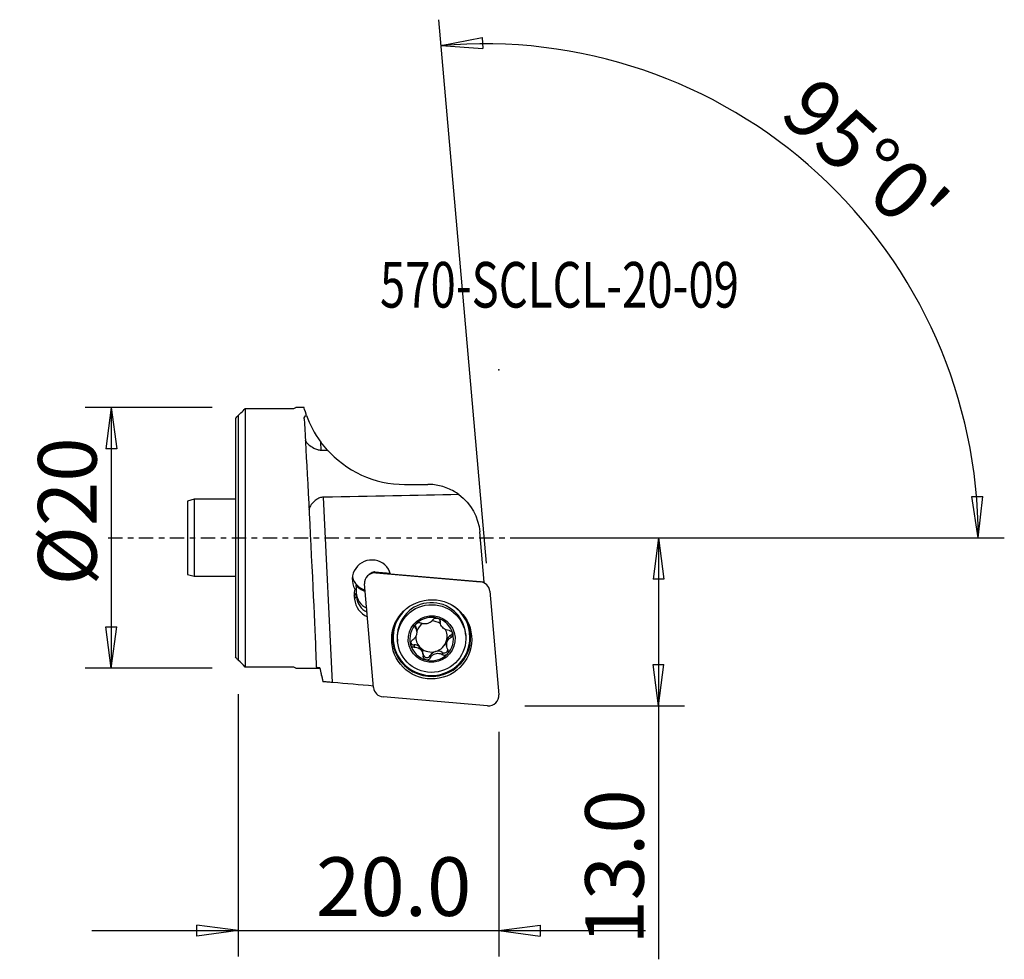
# Model space of a CAD drawing. Units: millimetres. Extents: x -16.8 to 58.8, y -32.4 to 39.8.
import ezdxf

# ---------------------------------------------------------------- set-up
doc = ezdxf.new("R2010")
doc.units = ezdxf.units.MM
doc.linetypes.add('CENTER', pattern=[47.5, 22, -8.5, 8.5, -8.5])
doc.layers.get('0').update_dxf_attribs({"linetype": 'CONTINUOUS'})
for name, color, linetype in [('1', 4, 'CONTINUOUS'), ('2', 7, 'CONTINUOUS'), ('SK1', 4, 'CONTINUOUS'), ('SK2', 7, 'CONTINUOUS'), ('SK4', 2, 'CENTER'), ('SK6', 5, 'CONTINUOUS')]:
    doc.layers.add(name, color=color, linetype=linetype)
doc.styles.add('DEFAULT', font='simplex.shx')
doc.dimstyles.get("Standard").update_dxf_attribs({"dimtxt": 0.18, "dimasz": 0.18, "dimexe": 0.18, "dimexo": 0.0625, "dimgap": 0.09, "dimtad": 1, "dimzin": 0, "dimdsep": 52, "dimtxsty": 'Standard', "dimcen": 0.09, "dimadec": 0, "dimazin": 0, "dimtfac": 1, "dimtdec": 4, "dimtofl": 0, "dimtmove": 0, "dimatfit": 3, "dimfxl": 1, "dimtolj": 1, "dimtzin": 0, "dimarcsym": 0})

# ---------------------------------------------------------------- blocks, each defined once
blk = doc.blocks.new('DimnDraft3D1')
at = {"layer": 'SK2'}
for p, q in [((-2, 10), (-11.75, 10)), ((-9.75, 10), (-10.167997, 6.824998)), ((-9.75, 10), (-9.75, -10)), ((-9.75, 10), (-9.332003, 6.825002)), ((-9.332003, 6.825002), (-10.167997, 6.824998)), ((-10.167997, -6.825002), (-9.332003, -6.824998)), ((-9.75, -10), (-10.167997, -6.825002)), ((-9.75, -10), (-9.332003, -6.824998)), ((-2, -10), (-11.75, -10))]:
    blk.add_line(p, q, dxfattribs=at)
at = {"layer": 'SK2', "insert": (-10.875, -3.659211), "char_height": 4.5, "attachment_point": 7, "rotation": 90, "line_spacing_factor": 1.084337, "style": 'DEFAULT'}
blk.add_mtext('\\W01.000;\\fsimplex.shx,bigfont.shx;%%c20 ', dxfattribs=at)
blk = doc.blocks.new('_CLOSED')
at = {"lineweight": -2}
for p, q in [((-1, 0.166667), (0, 0)), ((-1, 0.166667), (-1, -0.166667)), ((0, 0), (-1, -0.166667)), ((0, 0), (-1, 0))]:
    blk.add_line(p, q, dxfattribs=at)
blk = doc.blocks.new('DimnDraft3D2')
at = {"layer": '2'}
for p, q in [((22, 0), (34.25, 0)), ((32.25, 0), (31.832003, -3.175002)), ((32.25, 0), (32.25, -32.356316)), ((32.25, 0), (32.667997, -3.174998)), ((32.667997, -3.174998), (31.832003, -3.175002)), ((31.832003, -9.725002), (32.667997, -9.724998)), ((32.25, -12.9), (31.832003, -9.725002)), ((32.25, -12.9), (32.667997, -9.724998)), ((22, -12.9), (34.25, -12.9))]:
    blk.add_line(p, q, dxfattribs=at)
at = {"layer": '2', "insert": (31.125, -31.231316), "char_height": 4.5, "attachment_point": 7, "rotation": 90, "line_spacing_factor": 1.084337, "style": 'DEFAULT'}
blk.add_mtext('\\W01.000;\\fsimplex.shx,bigfont.shx;13.0 ', dxfattribs=at)
blk = doc.blocks.new('DimnDraft3D3')
at = {"layer": '2'}
for p, q in [((19.041287, -1.941858), (15.391581, 39.774475)), ((15.565892, 37.782085), (18.706191, 38.409669)), ((18.706191, 38.409669), (18.761621, 37.575515)), ((15.565892, 37.782085), (18.761621, 37.575515)), ((56.313493, 3.165562), (57.149303, 3.183049)), ((56.797803, 0), (56.313493, 3.165562)), ((56.797803, 0), (57.149303, 3.183049)), ((22, 0), (58.797803, 0))]:
    blk.add_line(p, q, dxfattribs=at)
blk.add_arc((18.871396, 0), 37.926407, 0, 95, dxfattribs=at)
at = {"layer": '2', "insert": (41.386349, 32.335899), "char_height": 4.5, "attachment_point": 7, "rotation": 317.5, "line_spacing_factor": 1.084337, "style": 'DEFAULT'}
blk.add_mtext("\\W01.000;\\fsimplex.shx,bigfont.shx;95%%d0' ", dxfattribs=at)
blk = doc.blocks.new('DimnDraft3D4')
at = {"layer": '2'}
for p, q in [((0, -12), (0, -32.15)), ((20, -14.9), (20, -32.15)), ((-11.25, -30.15), (31.25, -30.15)), ((0, -30.15), (-3.175002, -29.732003)), ((-3.174998, -30.567997), (-3.175002, -29.732003)), ((0, -30.15), (-3.174998, -30.567997)), ((20, -30.15), (23.174998, -29.732003)), ((20, -30.15), (23.175002, -30.567997)), ((23.174998, -29.732003), (23.175002, -30.567997))]:
    blk.add_line(p, q, dxfattribs=at)
at = {"layer": '2', "insert": (5.961842, -29.025), "char_height": 4.5, "attachment_point": 7, "line_spacing_factor": 1.084337, "style": 'DEFAULT'}
blk.add_mtext('\\W01.000;\\fsimplex.shx,bigfont.shx;20.0 ', dxfattribs=at)

msp = doc.modelspace()

# ---------------------------------------------------------------- linework, layer by layer
at = {"layer": '1'}
for p, q in [((0.529, 9.922), (4.253, 9.922)), ((0.529, 9.922), (0.529, -9.922)), ((4.253, 9.922), (4.411, 10)), ((5.056, 10), (4.411, 10)), ((0, 9.388), (0, -9.388)), ((6.363, 6.734), (6.333, 7.35)), ((12.769, 4.102), (14.551, 4.102)), ((7.235, -11.105), (6.54, 3.121)), ((18.873, -3.399), (18.536, 0.45)), ((18.536, 0.45), (18.536, 0.45)), ((10.263, -2.673), (10.038, -2.823)), ((10.462, -2.621), (11.674, -2.725)), ((10.553, -2.691), (10.462, -2.621)), ((10.553, -2.691), (18.58, -3.38)), ((18.873, -3.399), (11.691, -2.783)), ((9.023, -3.613), (9.05, -3.918)), ((10.387, -11.494), (9.692, -3.543)), ((18.835, -3.445), (18.698, -3.384)), ((8.906, -4.476), (9.039, -4.275)), ((8.906, -4.476), (8.928, -4.717)), ((8.928, -4.717), (9.061, -4.516)), ((9.034, -4.212), (9.061, -4.516)), ((9.061, -4.516), (9.039, -4.275)), ((19.301, -4.094), (19.997, -12.044)), ((13.594, -6.749), (13.61, -6.932)), ((15.482, -6.384), (15.491, -6.49)), ((15.486, -6.401), (15.489, -6.432)), ((13.696, -7.193), (13.682, -7.028)), ((16.309, -7.472), (16.325, -7.654)), ((17.454, -7.504), (17.44, -7.348)), ((12.21, -7.806), (12.224, -7.962)), ((13.488, -8.215), (13.504, -8.397)), ((15.969, -8.12), (15.983, -8.285)), ((13.929, -8.519), (13.915, -8.359)), ((14.032, -8.476), (14.046, -8.635)), ((14.191, -9.013), (14.175, -8.835)), ((14.722, -9.044), (14.738, -9.226)), ((15.658, -8.793), (15.674, -8.976)), ((4.253, -9.922), (0.529, -9.922)), ((4.411, -10), (4.253, -9.922)), ((4.411, -10), (6.246, -10)), ((6.246, -10), (6.246, -9.982)), ((6.246, -10), (6.493, -11.039)), ((6.493, -11.039), (6.493, -11.036)), ((6.493, -11.039), (7.089, -11.092)), ((19.136, -12.897), (11.109, -12.208))]:
    msp.add_line(p, q, dxfattribs=at)
at = {"layer": '1', "extrusion": (0, 0, -1)}
for centre, radius, start, end in [((-12.769, 12.102), 8, 317.79821, 323.5572), ((-14.551, 0.102), 4, 126.55852, 175)]:
    msp.add_arc(centre, radius, start, end, dxfattribs=at)
for centre, major_axis, ratio, start_param, end_param in [((5.483, 0), (0.496, -10), 0.005295, -2.723625, -0.138066), ((-189.714, 4.598), (247.151, 0.415), 0.012015, -0.654482, -0.651289), ((-189.867, 4.596), (247.308, 0.416), 0.012013, 0.580487, 0.653161)]:
    msp.add_ellipse(centre, major_axis=major_axis, ratio=ratio, start_param=start_param, end_param=end_param, dxfattribs=at)
at = {"layer": '1'}
for centre, major_axis, start_param, end_param in [((10.247, -3.188), (1.494, 0.131), 0.187947, -2.704649), ((10.483, -3.474), (0.791, 0.069), 1.396263, -3.141593), ((10.435, -2.924), (0.305, 0.027), 1.396263, 2.078931), ((10.196, -2.605), (-1.494, -0.131), 0.197962, 1.170579), ((10.204, -2.696), (1.494, 0.131), -2.564197, -1.970977), ((18.51, -4.163), (0.791, 0.069), 0, 1.396263), ((10.549, -4.325), (1.644, 0.144), 2.810749, -3.137229), ((10.533, -4.138), (-1.494, -0.131), -0.236828, 0.004363), ((10.528, -4.074), (-1.494, -0.131), 0.004363, 1.018661), ((10.555, -4.379), (-1.494, -0.131), 0.004363, 1.018661), ((10.571, -4.566), (1.644, 0.144), -3.137229, -2.067877), ((14.825, -7.577), (2.615, 0.229), 0, 3.053473), ((14.831, -7.643), (-2.939, -0.257), 3.053473, -2.245412), ((14.831, -7.643), (-2.939, -0.257), -0.896, 0), ((14.842, -7.771), (1.67, 0.146), 1.224521, 2.268928), ((14.833, -7.664), (2.995, 0.262), 0, 0.501911), ((14.833, -7.664), (2.995, 0.262), 2.639568, 3.053473), ((14.842, -7.771), (1.67, 0.146), 2.268928, -2.96985), ((12.998, -7.088), (-0.683, -0.06), -3.141585, -2.708063), ((14.825, -7.574), (-1.202, -0.105), -1.079588, -0.440248), ((14.825, -7.574), (-1.202, -0.105), -2.273595, -1.670538), ((14.842, -7.771), (1.67, 0.146), 0.171742, 1.224521), ((14.833, -7.664), (2.995, 0.262), 3.053473, 0), ((14.825, -7.574), (-1.202, -0.105), -0.114724, 0.629099), ((14.839, -7.734), (1.202, 0.105), 0.629099, 0.767164), ((14.825, -7.574), (-1.202, -0.105), 2.791132, -2.735588), ((16.652, -8.06), (-0.683, -0.06), -1.134452, -0.350461), ((14.842, -7.771), (1.67, 0.146), -0.872665, 0.171742), ((16.164, -7.221), (-0.291, -0.025), 2.007141, 2.674746), ((14.831, -7.643), (-2.939, -0.257), 0, 3.053473), ((14.825, -7.577), (2.615, 0.229), 3.053473, -3.141552), ((13.487, -7.926), (-0.291, -0.025), 0.350687, 1.489393), ((14.842, -7.771), (1.67, 0.146), -2.96985, -1.917072), ((13.492, -8.895), (-0.683, -0.06), -2.321847, -1.6522), ((14.825, -7.574), (1.202, 0.105), -1.394868, -0.350461), ((16.652, -8.06), (-0.683, -0.06), -0.350461, 0.000007), ((14.825, -7.574), (1.202, 0.105), -2.512494, -2.374428), ((14.839, -7.734), (1.202, 0.105), -2.512494, -2.374428), ((14.825, -7.574), (-1.202, -0.105), 0.767164, 1.746725), ((13.492, -8.895), (-0.683, -0.06), -3.141589, -2.565075), ((14.469, -8.899), (-0.291, -0.025), 0.417575, 2.530715), ((14.842, -7.771), (1.67, 0.146), -1.917072, -0.872665), ((15.316, -9.383), (-0.683, -0.06), -1.394868, -0.610877), ((15.316, -9.383), (-0.683, -0.06), -2.178859, -1.394868), ((15.803, -8.542), (-0.291, -0.025), 0.962734, 2.822469), ((11.178, -11.425), (0.791, 0.069), 3.141593, -1.745329), ((19.206, -12.114), (0.791, 0.069), -1.745329, 0)]:
    msp.add_ellipse(centre, major_axis=major_axis, ratio=0.990268, start_param=start_param, end_param=end_param, dxfattribs=at)
for centre, major_axis in [((14.844, -7.794), (3.06, 0.268)), ((14.839, -7.733), (2.615, 0.229)), ((14.842, -7.771), (1.793, 0.157))]:
    msp.add_ellipse(centre, major_axis=major_axis, ratio=0.990268, dxfattribs=at)
for points, knots in [([(0, 9.388), (0.068, 9.457), (0.136, 9.525), (0.312, 9.703), (0.42, 9.812), (0.529, 9.922)], [0, 0, 0, 0, 0.384548, 0.384548, 1, 1, 1, 1]), ([(5.051, 9.14), (5.048, 9.196), (5.067, 9.251), (5.14, 9.336), (5.184, 9.369), (5.239, 9.399)], [0, 0, 0, 0, 0.572089, 0.572089, 1, 1, 1, 1]), ([(6.158, 7.596), (6.158, 7.596), (6.158, 7.596), (6.157, 7.598), (6.218, 7.502), (6.336, 7.343)], [0, 0, 0, 0, 0.000697, 0.000697, 1, 1, 1, 1]), ([(5.131, 7.495), (5.133, 7.454), (5.162, 7.4), (5.262, 7.278), (5.332, 7.208), (5.52, 7.054), (5.645, 6.966), (5.876, 6.847), (5.97, 6.807), (6.162, 6.753), (6.263, 6.736), (6.363, 6.734)], [0, 0, 0, 0, 0.22403, 0.22403, 0.446076, 0.446076, 0.708602, 0.708602, 0.859539, 0.859539, 1, 1, 1, 1]), ([(6.843, 6.728), (7.459, 6.048), (8.421, 5.29), (10.495, 4.347), (11.62, 4.102), (12.769, 4.102)], [0, 0, 0, 0, 0.5, 0.5, 1, 1, 1, 1]), ([(16.934, 3.315), (16.815, 3.403), (16.689, 3.486), (16.256, 3.737), (15.922, 3.876), (15.245, 4.056), (14.897, 4.102), (14.551, 4.102)], [0, 0, 0, 0, 0.179444, 0.179444, 0.596034, 0.596034, 1, 1, 1, 1]), ([(6.54, 3.121), (6.438, 3.119), (6.335, 3.098), (6.149, 3.027), (6.062, 2.978), (5.86, 2.836), (5.754, 2.732), (5.578, 2.519), (5.508, 2.407), (5.437, 2.248), (5.42, 2.195), (5.409, 2.145)], [0, 0, 0, 0, 0.164271, 0.164271, 0.325889, 0.325889, 0.58877, 0.58877, 0.859652, 0.859652, 1, 1, 1, 1]), ([(13.61, -6.932), (13.596, -6.91), (13.586, -6.885), (13.571, -6.827), (13.57, -6.792), (13.58, -6.725), (13.591, -6.693), (13.621, -6.64), (13.638, -6.618), (13.658, -6.598)], [0, 0, 0, 0, 0.234755, 0.234755, 0.527242, 0.527242, 0.791518, 0.791518, 1, 1, 1, 1]), ([(13.658, -6.598), (13.661, -6.596), (13.663, -6.593), (13.688, -6.57), (13.713, -6.553), (13.766, -6.527), (13.795, -6.518), (13.853, -6.507), (13.883, -6.506), (13.943, -6.512), (13.973, -6.52), (14.003, -6.534), (14.006, -6.535), (14.009, -6.537)], [0, 0, 0, 0, 0.028012, 0.028012, 0.251653, 0.251653, 0.476072, 0.476072, 0.713309, 0.713309, 0.972912, 0.972912, 1, 1, 1, 1]), ([(14.944, -6.286), (14.908, -6.341), (14.862, -6.393), (14.761, -6.476), (14.707, -6.51), (14.59, -6.563), (14.524, -6.584), (14.403, -6.605), (14.345, -6.609), (14.217, -6.603), (14.147, -6.59), (14.058, -6.559), (14.033, -6.548), (14.009, -6.537)], [0, 0, 0, 0, 0.210402, 0.210402, 0.384883, 0.384883, 0.56107, 0.56107, 0.714096, 0.714096, 0.916576, 0.916576, 1, 1, 1, 1]), ([(14.944, -6.286), (14.956, -6.268), (14.97, -6.251), (15.012, -6.212), (15.043, -6.192), (15.108, -6.166), (15.143, -6.158), (15.21, -6.155), (15.242, -6.158), (15.273, -6.166)], [0, 0, 0, 0, 0.194944, 0.194944, 0.492345, 0.492345, 0.760954, 0.760954, 1, 1, 1, 1]), ([(15.273, -6.166), (15.273, -6.166), (15.273, -6.166), (15.302, -6.174), (15.33, -6.185), (15.38, -6.215), (15.402, -6.234), (15.44, -6.276), (15.455, -6.3), (15.479, -6.352), (15.486, -6.381), (15.489, -6.416), (15.489, -6.424), (15.489, -6.432)], [0, 0, 0, 0, 0.000101, 0.000101, 0.222514, 0.222514, 0.444062, 0.444062, 0.676975, 0.676975, 0.931033, 0.931033, 1, 1, 1, 1]), ([(15.632, -6.832), (15.6, -6.792), (15.573, -6.75), (15.522, -6.645), (15.502, -6.58), (15.49, -6.488), (15.488, -6.46), (15.489, -6.432)], [0, 0, 0, 0, 0.320278, 0.320278, 0.788524, 0.788524, 1, 1, 1, 1]), ([(13.61, -6.932), (13.623, -6.954), (13.636, -6.977), (13.673, -7.059), (13.69, -7.123), (13.701, -7.247), (13.699, -7.306), (13.677, -7.424), (13.658, -7.484), (13.608, -7.592), (13.577, -7.641), (13.495, -7.748), (13.437, -7.802), (13.37, -7.849), (13.363, -7.854), (13.357, -7.858)], [0, 0, 0, 0, 0.083321, 0.083321, 0.283888, 0.283888, 0.446105, 0.446105, 0.609156, 0.609156, 0.76152, 0.76152, 0.977634, 0.977634, 1, 1, 1, 1]), ([(16.178, -7.114), (16.107, -7.11), (16.033, -7.094), (15.902, -7.046), (15.844, -7.015), (15.776, -6.968), (15.763, -6.959), (15.75, -6.948)], [0, 0, 0, 0, 0.493286, 0.493286, 0.898595, 0.898595, 1, 1, 1, 1]), ([(16.178, -7.114), (16.207, -7.116), (16.237, -7.123), (16.3, -7.145), (16.334, -7.164), (16.389, -7.211), (16.413, -7.238), (16.445, -7.292), (16.456, -7.318), (16.463, -7.345)], [0, 0, 0, 0, 0.243186, 0.243186, 0.532789, 0.532789, 0.794466, 0.794466, 1, 1, 1, 1]), ([(16.463, -7.345), (16.464, -7.348), (16.465, -7.352), (16.472, -7.384), (16.474, -7.414), (16.469, -7.471), (16.462, -7.499), (16.44, -7.55), (16.424, -7.574), (16.384, -7.618), (16.36, -7.636), (16.331, -7.652), (16.328, -7.653), (16.325, -7.654)], [0, 0, 0, 0, 0.028945, 0.028945, 0.252554, 0.252554, 0.476996, 0.476996, 0.714301, 0.714301, 0.974003, 0.974003, 1, 1, 1, 1]), ([(13.222, -8.198), (13.22, -8.191), (13.218, -8.184), (13.211, -8.148), (13.211, -8.117), (13.217, -8.058), (13.226, -8.029), (13.249, -7.973), (13.266, -7.946), (13.306, -7.897), (13.331, -7.875), (13.357, -7.858)], [0, 0, 0, 0, 0.054682, 0.054682, 0.277657, 0.277657, 0.502956, 0.502956, 0.742325, 0.742325, 1, 1, 1, 1]), ([(13.504, -8.397), (13.471, -8.4), (13.437, -8.397), (13.372, -8.378), (13.34, -8.361), (13.287, -8.318), (13.265, -8.292), (13.237, -8.243), (13.228, -8.221), (13.222, -8.198)], [0, 0, 0, 0, 0.279052, 0.279052, 0.564175, 0.564175, 0.822114, 0.822114, 1, 1, 1, 1]), ([(16.073, -8.581), (16.039, -8.519), (16.013, -8.45), (15.983, -8.315), (15.978, -8.248), (15.985, -8.115), (15.999, -8.047), (16.042, -7.933), (16.07, -7.883), (16.143, -7.784), (16.193, -7.736), (16.273, -7.682), (16.299, -7.667), (16.325, -7.654)], [0, 0, 0, 0, 0.200343, 0.200343, 0.376638, 0.376638, 0.554757, 0.554757, 0.708198, 0.708198, 0.908944, 0.908944, 1, 1, 1, 1]), ([(13.504, -8.397), (13.571, -8.392), (13.64, -8.397), (13.767, -8.428), (13.826, -8.452), (13.897, -8.496), (13.913, -8.507), (13.929, -8.519)], [0, 0, 0, 0, 0.46775, 0.46775, 0.877555, 0.877555, 1, 1, 1, 1]), ([(14.046, -8.635), (14.077, -8.675), (14.103, -8.718), (14.156, -8.83), (14.176, -8.902), (14.191, -9.009), (14.193, -9.045), (14.193, -9.08)], [0, 0, 0, 0, 0.305766, 0.305766, 0.770316, 0.770316, 1, 1, 1, 1]), ([(14.738, -9.226), (14.771, -9.164), (14.814, -9.105), (14.911, -9.009), (14.964, -8.969), (15.081, -8.907), (15.146, -8.885), (15.269, -8.865), (15.327, -8.864), (15.456, -8.879), (15.526, -8.899), (15.619, -8.943), (15.647, -8.959), (15.674, -8.976)], [0, 0, 0, 0, 0.200492, 0.200492, 0.37676, 0.37676, 0.554851, 0.554851, 0.708285, 0.708285, 0.909056, 0.909056, 1, 1, 1, 1]), ([(16.027, -8.944), (16.009, -8.962), (15.989, -8.977), (15.943, -9.003), (15.915, -9.013), (15.858, -9.024), (15.827, -9.025), (15.767, -9.018), (15.736, -9.008), (15.696, -8.989), (15.685, -8.983), (15.674, -8.976)], [0, 0, 0, 0, 0.186504, 0.186504, 0.409304, 0.409304, 0.641621, 0.641621, 0.893765, 0.893765, 1, 1, 1, 1]), ([(16.073, -8.581), (16.081, -8.595), (16.087, -8.611), (16.106, -8.663), (16.113, -8.704), (16.111, -8.78), (16.103, -8.817), (16.077, -8.88), (16.059, -8.909), (16.034, -8.937), (16.031, -8.941), (16.027, -8.944)], [0, 0, 0, 0, 0.132181, 0.132181, 0.44194, 0.44194, 0.717174, 0.717174, 0.960589, 0.960589, 1, 1, 1, 1]), ([(14.412, -9.377), (14.404, -9.375), (14.397, -9.372), (14.362, -9.36), (14.335, -9.345), (14.288, -9.309), (14.267, -9.287), (14.232, -9.237), (14.218, -9.208), (14.198, -9.147), (14.193, -9.113), (14.193, -9.08), (14.193, -9.08), (14.193, -9.08)], [0, 0, 0, 0, 0.05733, 0.05733, 0.278172, 0.278172, 0.501497, 0.501497, 0.738909, 0.738909, 0.999502, 0.999502, 1, 1, 1, 1]), ([(14.738, -9.226), (14.722, -9.257), (14.7, -9.285), (14.648, -9.333), (14.616, -9.354), (14.55, -9.379), (14.516, -9.386), (14.458, -9.386), (14.434, -9.383), (14.412, -9.377)], [0, 0, 0, 0, 0.27677, 0.27677, 0.563997, 0.563997, 0.823891, 0.823891, 1, 1, 1, 1]), ([(6.246, -9.982), (6.16, -9.975), (6.092, -9.965), (6.004, -9.94), (5.981, -9.923), (5.981, -9.904)], [0, 0, 0, 0, 0.504378, 0.504378, 1, 1, 1, 1]), ([(7.235, -11.105), (7.165, -11.098), (7.095, -11.092), (6.895, -11.074), (6.765, -11.063), (6.594, -11.046), (6.542, -11.041), (6.493, -11.036)], [0, 0, 0, 0, 0.259575, 0.259575, 0.766062, 0.766062, 1, 1, 1, 1])]:
    msp.add_open_spline(points, degree=3, knots=knots, dxfattribs=at)
for points in [[(5.239, 9.399), (5.093, 9.806), (5.035, 10.008), (5.043, 9.996)], [(5.239, 9.399), (5.483, 8.721), (5.839, 8.02), (6.333, 7.35)], [(6.828, 6.744), (6.854, 6.716), (6.88, 6.688), (6.906, 6.659)], [(8.948, -3.932), (8.979, -3.932), (9.013, -3.927), (9.05, -3.918)], [(0.529, -9.922), (0.352, -9.744), (0.176, -9.566), (0, -9.388)], [(6.246, -9.982), (6.326, -10.328), (6.409, -10.681), (6.493, -11.036)], [(10.378, -11.384), (9.33, -11.291), (8.282, -11.198), (7.235, -11.105)]]:
    msp.add_open_spline(points, degree=3, dxfattribs=at)
msp.add_point((0, 0), dxfattribs=at)
at = {"layer": '2'}
msp.add_point((20, 12.9), dxfattribs=at)
at = {"layer": 'SK1'}
for p, q in [((-0.221, 9.165), (-0.221, -9.165)), ((0, 9.388), (0, -9.388)), ((-3.39, 2.955), (-3.89, 2.821)), ((-3.89, 2.821), (-3.89, -2.821)), ((-0.221, 2.955), (-3.39, 2.955)), ((-3.39, 2.955), (-3.39, -2.955)), ((-3.89, -2.821), (-3.39, -2.955)), ((-3.39, -2.955), (-0.221, -2.955))]:
    msp.add_line(p, q, dxfattribs=at)
msp.add_open_spline([(-0.221, 9.165), (-0.147, 9.24), (-0.074, 9.314), (0, 9.388)], degree=3, dxfattribs=at)
msp.add_open_spline([(0, -9.388), (-0.025, -9.363), (-0.05, -9.337), (-0.124, -9.263), (-0.173, -9.214), (-0.221, -9.165)], degree=3, knots=[0, 0, 0, 0, 0.342346, 0.342346, 1, 1, 1, 1], dxfattribs=at)
at = {"layer": 'SK4', "ltscale": 0.05}
msp.add_line((-10, 0), (24.149, 0), dxfattribs=at)

# ---------------------------------------------------------------- texts
at = {"layer": 'SK6', "insert": (10.875, 17.675), "char_height": 3.5, "attachment_point": 7, "line_spacing_factor": 1.084337, "style": 'DEFAULT'}
msp.add_mtext('\\W00.732;\\fsimplex.shx,bigfont.shx;570-SCLCL-20-09 ', dxfattribs=at)

# ---------------------------------------------------------------- dimensions: what is measured, and where the dimension line sits
at = {"layer": '2', "lineweight": -3}
dim = msp.add_angular_dim_2l(base=(47.534, 31.28), line1=((19.041, -1.942), (15.392, 39.774)), line2=((22, 0), (58.798, 0)), dimstyle='Standard', override={"dimpost": '<>'}, dxfattribs=at)
dim.commit()
dim.dimension.update_dxf_attribs({"geometry": 'DimnDraft3D3', "text_midpoint": (41.317, 33.925)})
dim = msp.add_linear_dim(base=(32.25, -12.9), p1=(22, 0), p2=(22, -12.9), angle=90, dimstyle='Standard', override={"dimtxt": 4.5, "dimasz": 3.175, "dimexe": 2, "dimexo": 2, "dimgap": 2.25, "dimtad": 1, "dimtih": 0, "dimtoh": 0, "dimzin": 8, "dimpost": '<>', "dimtxsty": 'DEFAULT', "dimblk1": 'CLOSED', "dimblk2": 'CLOSED', "dimsah": 1, "dimclrd": 2, "dimclre": 2, "dimclrt": 7, "dimtofl": 1, "dimtmove": 0}, dxfattribs=at)
dim.commit()
dim.dimension.update_dxf_attribs({"geometry": 'DimnDraft3D2', "text_midpoint": (32.25, -32.356)})
dim = msp.add_linear_dim(base=(20, -30.15), p1=(0, -12), p2=(20, -14.9), dimstyle='Standard', override={"dimtxt": 4.5, "dimasz": 3.175, "dimexe": 2, "dimexo": 2, "dimgap": 2.25, "dimtad": 1, "dimtih": 0, "dimzin": 8, "dimpost": '<>', "dimtxsty": 'DEFAULT', "dimblk1": 'CLOSED', "dimblk2": 'CLOSED', "dimsah": 1, "dimclrd": 2, "dimclre": 2, "dimclrt": 7, "dimtofl": 1, "dimtmove": 0}, dxfattribs=at)
dim.commit()
dim.dimension.update_dxf_attribs({"geometry": 'DimnDraft3D4', "text_midpoint": (4.837, -30.15)})
at = {"layer": 'SK2', "lineweight": -3}
dim = msp.add_linear_dim(base=(-9.75, -10), p1=(-2, 10), p2=(-2, -10), angle=90, dimstyle='Standard', override={"dimtxt": 4.5, "dimasz": 3.175, "dimexe": 2, "dimexo": 2, "dimgap": 2.25, "dimtad": 1, "dimtih": 0, "dimtoh": 0, "dimzin": 8, "dimpost": '<>', "dimtxsty": 'DEFAULT', "dimblk1": 'CLOSED', "dimblk2": 'CLOSED', "dimsah": 1, "dimclrd": 2, "dimclre": 2, "dimclrt": 7, "dimtofl": 1, "dimtmove": 0}, dxfattribs=at)
dim.commit()
dim.dimension.update_dxf_attribs({"geometry": 'DimnDraft3D1', "text_midpoint": (-9.75, -4.784)})

doc.saveas('drawing.dxf')
